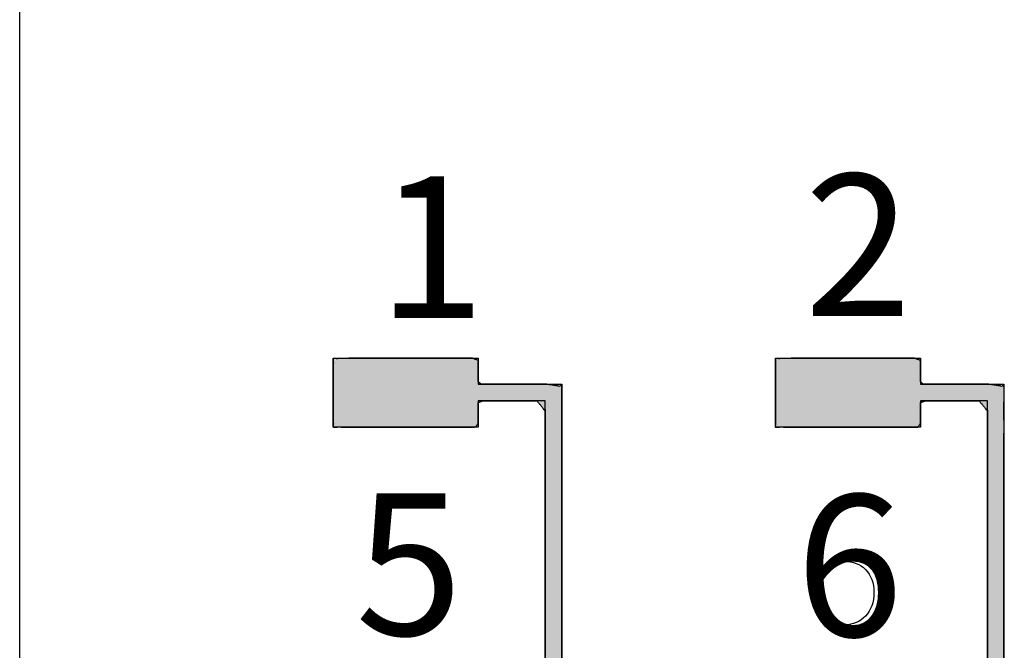
# Paper-space layout '图纸2' of a CAD drawing. Units: millimetres. Extents: x 6 to 292, y 5 to 204.
# Drawn here: x 246 to 256, y 118 to 125 of the extents above; entities that cross this region are included whole.
import ezdxf

# ---------------------------------------------------------------- set-up
doc = ezdxf.new("R2010")
doc.units = ezdxf.units.MM
doc.layers.add('layer_1', color=7, linetype='Continuous')
doc.layers.add('尺寸层', color=7, linetype='Continuous')

# ---------------------------------------------------------------- blocks, each defined once
blk = doc.blocks.new('块4C_LDIR')
at = {"linetype": 'Continuous'}
for points in [[(-4.3131, 0.5559), (-4.2943, 0.531), (-4.2721, 0.5093), (-4.2467, 0.4911), (-4.2187, 0.477), (-4.1885, 0.4672), (-4.1564, 0.4622), (-4.0954, 0.4669), (-4.0217, 0.5007), (-3.9674, 0.5594), (-3.9352, 0.6098), (-3.813, 0.6098), (-3.6533, 0.6099), (-3.5842, 0.6184), (-3.5842, 1.4669), (-3.5842, 2.9048), (-3.5842, 3.7901), (-3.6849, 3.805), (-3.9316, 3.805), (-4.1266, 3.805), (-4.1455, 3.8234), (-4.1455, 3.8957), (-4.1455, 3.9661), (-4.1906, 3.9812), (-4.5456, 3.9812), (-4.968, 3.9812), (-5.1203, 3.9764), (-5.1203, 3.8377), (-5.1203, 3.6296), (-5.1203, 3.5177), (-4.9097, 3.5176), (-4.4746, 3.5176), (-4.1632, 3.5176), (-4.1455, 3.5412), (-4.1455, 3.6162), (-4.1455, 3.683), (-4.1146, 3.6937), (-3.9407, 3.6937), (-3.7512, 3.6937), (-3.6955, 3.6258), (-3.6955, 2.6474), (-3.6955, 1.3261), (-3.6958, 0.7211), (-3.7591, 0.7211), (-3.8714, 0.7209), (-3.9433, 0.7208), (-3.9744, 0.7823), (-4.0323, 0.8377), (-4.1085, 0.8668), (-4.1534, 0.8691), (-4.1726, 0.8671), (-4.1912, 0.8634), (-4.2011, 0.8636), (-4.1903, 0.8927), (-4.1771, 0.9284), (-4.1728, 0.9424), (-4.2029, 0.9534), (-4.25, 0.9705), (-4.2765, 0.9801), (-4.3545, 0.7807), (-4.5246, 0.345), (-4.6505, 0.0224), (-4.7213, -0.0185), (-4.7911, -0.0738), (-4.831, -0.1542), (-4.8327, -0.243), (-4.8008, -0.3177), (-4.7433, -0.3735), (-4.6885, -0.4062), (-4.6884, -0.5432), (-4.6884, -0.7345), (-4.6885, -0.8271), (-4.7928, -0.8271), (-4.9866, -0.8271), (-5.1158, -0.8271), (-5.1203, -0.8995), (-5.1203, -1.1004), (-5.1203, -1.2693), (-5.0369, -1.2907), (-4.6475, -1.2907), (-4.2469, -1.2907), (-4.1455, -1.2751), (-4.1455, -1.1141), (-4.1455, -0.9103), (-4.1475, -0.8271), (-4.2671, -0.8271), (-4.4614, -0.8271), (-4.576, -0.8271), (-4.5772, -0.7451), (-4.5773, -0.5555), (-4.5774, -0.4104), (-4.5269, -0.3763), (-4.468, -0.3219), (-4.4342, -0.2482), (-4.4317, -0.1686), (-4.4559, -0.1009), (-4.501, -0.0468), (-4.5438, -0.0092), (-4.4714, 0.1682), (-4.3666, 0.4248)], [(-1.3394, 0.5559), (-1.3206, 0.531), (-1.2983, 0.5093), (-1.273, 0.4911), (-1.245, 0.477), (-1.2148, 0.4672), (-1.1827, 0.4622), (-1.1217, 0.4669), (-1.048, 0.5007), (-0.9937, 0.5594), (-0.9615, 0.6098), (-0.8393, 0.6098), (-0.6796, 0.6099), (-0.6105, 0.6184), (-0.6105, 1.4669), (-0.6105, 2.9048), (-0.6105, 3.7901), (-0.7112, 3.805), (-0.9579, 3.805), (-1.1529, 3.805), (-1.1718, 3.8234), (-1.1718, 3.8957), (-1.1718, 3.9661), (-1.2169, 3.9812), (-1.5719, 3.9812), (-1.9942, 3.9812), (-2.1465, 3.9764), (-2.1465, 3.8377), (-2.1465, 3.6296), (-2.1465, 3.5177), (-1.936, 3.5176), (-1.5009, 3.5176), (-1.1895, 3.5176), (-1.1718, 3.5412), (-1.1718, 3.6162), (-1.1718, 3.683), (-1.1409, 3.6937), (-0.967, 3.6937), (-0.7775, 3.6937), (-0.7218, 3.6258), (-0.7218, 2.6474), (-0.7218, 1.3261), (-0.7221, 0.7211), (-0.7854, 0.7211), (-0.8977, 0.7209), (-0.9696, 0.7208), (-1.0007, 0.7823), (-1.0586, 0.8377), (-1.1348, 0.8668), (-1.1797, 0.8691), (-1.1989, 0.8671), (-1.2175, 0.8634), (-1.2274, 0.8636), (-1.2166, 0.8927), (-1.2034, 0.9284), (-1.1991, 0.9424), (-1.2292, 0.9534), (-1.2763, 0.9705), (-1.3028, 0.9801), (-1.3808, 0.7807), (-1.5508, 0.345), (-1.6768, 0.0224), (-1.7476, -0.0185), (-1.8174, -0.0738), (-1.8573, -0.1542), (-1.8589, -0.243), (-1.8271, -0.3177), (-1.7696, -0.3735), (-1.7147, -0.4062), (-1.7147, -0.5432), (-1.7147, -0.7345), (-1.7148, -0.8271), (-1.819, -0.8271), (-2.0129, -0.8271), (-2.1421, -0.8271), (-2.1465, -0.8995), (-2.1465, -1.1004), (-2.1465, -1.2693), (-2.0632, -1.2907), (-1.6738, -1.2907), (-1.2732, -1.2907), (-1.1718, -1.2751), (-1.1718, -1.1141), (-1.1718, -0.9103), (-1.1738, -0.8271), (-1.2934, -0.8271), (-1.4877, -0.8271), (-1.6023, -0.8271), (-1.6035, -0.7451), (-1.6036, -0.5555), (-1.6037, -0.4104), (-1.5532, -0.3763), (-1.4943, -0.3219), (-1.4605, -0.2482), (-1.458, -0.1686), (-1.4822, -0.1009), (-1.5273, -0.0468), (-1.5701, -0.0092), (-1.4977, 0.1682), (-1.3929, 0.4248)]]:
    blk.add_hatch(color=7, dxfattribs=at).paths.add_polyline_path(points)
at = {"color": 7, "linetype": 'Continuous'}
for points in [[(-4.3131, 0.5559), (-4.3666, 0.4248), (-4.4714, 0.1682), (-4.5438, -0.0092), (-4.501, -0.0468), (-4.4559, -0.1009), (-4.4317, -0.1686), (-4.4342, -0.2482), (-4.468, -0.3219), (-4.5269, -0.3763), (-4.5774, -0.4104), (-4.5773, -0.5555), (-4.5772, -0.7451), (-4.576, -0.8271), (-4.4614, -0.8271), (-4.2671, -0.8271), (-4.1475, -0.8271), (-4.1455, -0.9103), (-4.1455, -1.1141), (-4.1455, -1.2751), (-4.2469, -1.2907), (-4.6475, -1.2907), (-5.0369, -1.2907), (-5.1203, -1.2693), (-5.1203, -1.1004), (-5.1203, -0.8995), (-5.1158, -0.8271), (-4.9866, -0.8271), (-4.7928, -0.8271), (-4.6885, -0.8271), (-4.6884, -0.7345), (-4.6884, -0.5432), (-4.6885, -0.4062), (-4.7433, -0.3735), (-4.8008, -0.3177), (-4.8327, -0.243), (-4.831, -0.1542), (-4.7911, -0.0738), (-4.7213, -0.0185), (-4.6505, 0.0224), (-4.5246, 0.345), (-4.3545, 0.7807), (-4.2765, 0.9801), (-4.25, 0.9705), (-4.2029, 0.9534), (-4.1728, 0.9424), (-4.1771, 0.9284), (-4.1903, 0.8927), (-4.2011, 0.8636), (-4.1912, 0.8634), (-4.1726, 0.8671), (-4.1534, 0.8691), (-4.1085, 0.8668), (-4.0323, 0.8377), (-3.9744, 0.7823), (-3.9433, 0.7208), (-3.8714, 0.7209), (-3.7591, 0.7211), (-3.6958, 0.7211), (-3.6955, 1.3261), (-3.6955, 2.6474), (-3.6955, 3.6258), (-3.7512, 3.6937), (-3.9407, 3.6937), (-4.1146, 3.6937), (-4.1455, 3.683), (-4.1455, 3.6162), (-4.1455, 3.5412), (-4.1632, 3.5176), (-4.4746, 3.5176), (-4.9097, 3.5176), (-5.1203, 3.5177), (-5.1203, 3.6296), (-5.1203, 3.8377), (-5.1203, 3.9764), (-4.968, 3.9812), (-4.5456, 3.9812), (-4.1906, 3.9812), (-4.1455, 3.9661), (-4.1455, 3.8957), (-4.1455, 3.8234), (-4.1266, 3.805), (-3.9316, 3.805), (-3.6849, 3.805), (-3.5842, 3.7901), (-3.5842, 2.9048), (-3.5842, 1.4669), (-3.5842, 0.6184), (-3.6533, 0.6099), (-3.813, 0.6098), (-3.9352, 0.6098), (-3.9674, 0.5594), (-4.0217, 0.5007), (-4.0954, 0.4669), (-4.1564, 0.4622), (-4.1885, 0.4672), (-4.2187, 0.477), (-4.2467, 0.4911), (-4.2721, 0.5093), (-4.2943, 0.531), (-4.3131, 0.5559)], [(-1.3394, 0.5559), (-1.3929, 0.4248), (-1.4977, 0.1682), (-1.5701, -0.0092), (-1.5273, -0.0468), (-1.4822, -0.1009), (-1.458, -0.1686), (-1.4605, -0.2482), (-1.4943, -0.3219), (-1.5532, -0.3763), (-1.6037, -0.4104), (-1.6036, -0.5555), (-1.6035, -0.7451), (-1.6023, -0.8271), (-1.4877, -0.8271), (-1.2934, -0.8271), (-1.1738, -0.8271), (-1.1718, -0.9103), (-1.1718, -1.1141), (-1.1718, -1.2751), (-1.2732, -1.2907), (-1.6738, -1.2907), (-2.0632, -1.2907), (-2.1465, -1.2693), (-2.1465, -1.1004), (-2.1465, -0.8995), (-2.1421, -0.8271), (-2.0129, -0.8271), (-1.819, -0.8271), (-1.7148, -0.8271), (-1.7147, -0.7345), (-1.7147, -0.5432), (-1.7147, -0.4062), (-1.7696, -0.3735), (-1.8271, -0.3177), (-1.8589, -0.243), (-1.8573, -0.1542), (-1.8174, -0.0738), (-1.7476, -0.0185), (-1.6768, 0.0224), (-1.5508, 0.345), (-1.3808, 0.7807), (-1.3028, 0.9801), (-1.2763, 0.9705), (-1.2292, 0.9534), (-1.1991, 0.9424), (-1.2034, 0.9284), (-1.2166, 0.8927), (-1.2274, 0.8636), (-1.2175, 0.8634), (-1.1989, 0.8671), (-1.1797, 0.8691), (-1.1348, 0.8668), (-1.0586, 0.8377), (-1.0007, 0.7823), (-0.9696, 0.7208), (-0.8977, 0.7209), (-0.7854, 0.7211), (-0.7221, 0.7211), (-0.7218, 1.3261), (-0.7218, 2.6474), (-0.7218, 3.6258), (-0.7775, 3.6937), (-0.967, 3.6937), (-1.1409, 3.6937), (-1.1718, 3.683), (-1.1718, 3.6162), (-1.1718, 3.5412), (-1.1895, 3.5176), (-1.5009, 3.5176), (-1.936, 3.5176), (-2.1465, 3.5177), (-2.1465, 3.6296), (-2.1465, 3.8377), (-2.1465, 3.9764), (-1.9942, 3.9812), (-1.5719, 3.9812), (-1.2169, 3.9812), (-1.1718, 3.9661), (-1.1718, 3.8957), (-1.1718, 3.8234), (-1.1529, 3.805), (-0.9579, 3.805), (-0.7112, 3.805), (-0.6105, 3.7901), (-0.6105, 2.9048), (-0.6105, 1.4669), (-0.6105, 0.6184), (-0.6796, 0.6099), (-0.8393, 0.6098), (-0.9615, 0.6098), (-0.9937, 0.5594), (-1.048, 0.5007), (-1.1217, 0.4669), (-1.1827, 0.4622), (-1.2148, 0.4672), (-1.245, 0.477), (-1.273, 0.4911), (-1.2983, 0.5093), (-1.3206, 0.531), (-1.3394, 0.5559)]]:
    blk.add_open_spline(points, degree=1, knots=[0, 0, 0.007998, 0.023658, 0.034479, 0.037699, 0.04168, 0.045738, 0.05024, 0.05482, 0.059348, 0.062792, 0.070989, 0.081698, 0.086332, 0.092807, 0.103781, 0.110538, 0.115236, 0.12675, 0.135848, 0.141642, 0.164274, 0.186271, 0.191135, 0.200671, 0.21202, 0.21612, 0.223415, 0.234368, 0.240257, 0.245488, 0.256297, 0.264034, 0.267643, 0.272168, 0.276756, 0.281774, 0.286845, 0.291871, 0.296493, 0.316058, 0.342478, 0.354576, 0.35617, 0.358997, 0.360808, 0.361635, 0.363786, 0.36554, 0.366098, 0.36717, 0.36826, 0.370799, 0.375408, 0.379936, 0.383827, 0.387893, 0.394236, 0.397813, 0.43199, 0.50663, 0.561905, 0.566868, 0.577573, 0.587398, 0.589244, 0.59302, 0.597255, 0.598925, 0.616518, 0.641096, 0.65299, 0.659311, 0.671069, 0.678901, 0.687509, 0.71137, 0.731421, 0.734109, 0.738083, 0.742172, 0.743658, 0.754673, 0.768612, 0.774361, 0.824372, 0.905605, 0.953535, 0.957466, 0.966486, 0.97339, 0.976767, 0.981287, 0.985865, 0.989321, 0.991155, 0.99295, 0.994723, 0.996484, 0.998241, 1, 1], dxfattribs=at)
at = {"layer": 'layer_1', "color": 7, "linetype": 'Continuous'}
for points in [[(-5.1203, 3.5176), (-5.1203, 3.5176), (-5.1203, 3.9812), (-5.1203, 3.9812)], [(-5.1203, 3.9812), (-5.1203, 3.9812), (-4.1455, 3.9812), (-4.1455, 3.9812)], [(-5.1203, 3.5176), (-5.1203, 3.5176), (-5.1203, 3.9812), (-5.1203, 3.9812)], [(-5.1203, 3.9812), (-5.1203, 3.9812), (-4.1455, 3.9812), (-4.1455, 3.9812)], [(-4.1455, 3.9812), (-4.1455, 3.9812), (-4.1455, 3.805), (-4.1455, 3.805)], [(-4.1455, 3.9812), (-4.1455, 3.9812), (-4.1455, 3.805), (-4.1455, 3.805)], [(-2.1465, 3.5176), (-2.1465, 3.5176), (-2.1465, 3.9812), (-2.1465, 3.9812)], [(-2.1465, 3.9812), (-2.1465, 3.9812), (-1.1718, 3.9812), (-1.1718, 3.9812)], [(-2.1465, 3.5176), (-2.1465, 3.5176), (-2.1465, 3.9812), (-2.1465, 3.9812)], [(-2.1465, 3.9812), (-2.1465, 3.9812), (-1.1718, 3.9812), (-1.1718, 3.9812)], [(-1.1718, 3.9812), (-1.1718, 3.9812), (-1.1718, 3.805), (-1.1718, 3.805)], [(-1.1718, 3.9812), (-1.1718, 3.9812), (-1.1718, 3.805), (-1.1718, 3.805)], [(-4.1455, 3.805), (-4.1455, 3.805), (-3.5842, 3.805), (-3.5842, 3.805)], [(-4.1455, 3.805), (-4.1455, 3.805), (-3.5842, 3.805), (-3.5842, 3.805)], [(-3.5842, 3.805), (-3.5842, 3.805), (-3.5842, 0.61), (-3.5842, 0.61)], [(-3.5842, 3.805), (-3.5842, 3.805), (-3.5842, 0.61), (-3.5842, 0.61)], [(-1.1718, 3.805), (-1.1718, 3.805), (-0.6105, 3.805), (-0.6105, 3.805)], [(-1.1718, 3.805), (-1.1718, 3.805), (-0.6105, 3.805), (-0.6105, 3.805)], [(-0.6105, 3.805), (-0.6105, 3.805), (-0.6105, 0.61), (-0.6105, 0.61)], [(-0.6105, 3.805), (-0.6105, 3.805), (-0.6105, 0.61), (-0.6105, 0.61)], [(-3.6955, 3.6937), (-3.6955, 3.6937), (-4.1455, 3.6937), (-4.1455, 3.6937)], [(-4.1455, 3.6937), (-4.1455, 3.6937), (-4.1455, 3.5176), (-4.1455, 3.5176)], [(-3.6955, 3.6937), (-3.6955, 3.6937), (-4.1455, 3.6937), (-4.1455, 3.6937)], [(-4.1455, 3.6937), (-4.1455, 3.6937), (-4.1455, 3.5176), (-4.1455, 3.5176)], [(-3.6955, 0.7211), (-3.6955, 0.7211), (-3.6955, 3.6937), (-3.6955, 3.6937)], [(-3.6955, 0.7211), (-3.6955, 0.7211), (-3.6955, 3.6937), (-3.6955, 3.6937)], [(-0.7218, 3.6937), (-0.7218, 3.6937), (-1.1718, 3.6937), (-1.1718, 3.6937)], [(-1.1718, 3.6937), (-1.1718, 3.6937), (-1.1718, 3.5176), (-1.1718, 3.5176)], [(-0.7218, 3.6937), (-0.7218, 3.6937), (-1.1718, 3.6937), (-1.1718, 3.6937)], [(-1.1718, 3.6937), (-1.1718, 3.6937), (-1.1718, 3.5176), (-1.1718, 3.5176)], [(-0.7218, 0.7211), (-0.7218, 0.7211), (-0.7218, 3.6937), (-0.7218, 3.6937)], [(-0.7218, 0.7211), (-0.7218, 0.7211), (-0.7218, 3.6937), (-0.7218, 3.6937)], [(-4.1455, 3.5176), (-4.1455, 3.5176), (-5.1203, 3.5176), (-5.1203, 3.5176)], [(-4.1455, 3.5176), (-4.1455, 3.5176), (-5.1203, 3.5176), (-5.1203, 3.5176)], [(-1.1718, 3.5176), (-1.1718, 3.5176), (-2.1465, 3.5176), (-2.1465, 3.5176)], [(-1.1718, 3.5176), (-1.1718, 3.5176), (-2.1465, 3.5176), (-2.1465, 3.5176)]]:
    blk.add_open_spline(points, degree=3, dxfattribs=at)
blk.add_open_spline([(-1.8855, 2.4121), (-1.8855, 2.3725), (-1.8763, 2.3346), (-1.858, 2.2984), (-1.8398, 2.2622), (-1.8143, 2.2347), (-1.7819, 2.2157), (-1.7493, 2.1968), (-1.7148, 2.1872), (-1.6781, 2.1872), (-1.6249, 2.1872), (-1.5796, 2.2068), (-1.5044, 2.2853), (-1.4855, 2.3385), (-1.4855, 2.4058), (-1.4855, 2.4706), (-1.5042, 2.5216), (-1.5413, 2.5589), (-1.5784, 2.5961), (-1.6256, 2.6149), (-1.6832, 2.6149), (-1.7394, 2.6149), (-1.7873, 2.5961), (-1.8266, 2.5589), (-1.8658, 2.5216), (-1.8855, 2.4728), (-1.8855, 2.4121)], degree=3, knots=[0, 0, 0, 0, 0.1, 0.1, 0.1, 0.2, 0.2, 0.2, 0.3, 0.3, 0.3, 0.4, 0.4, 0.5, 0.5, 0.5, 0.6, 0.6, 0.6, 0.7, 0.7, 0.7, 0.8, 0.8, 0.8, 1, 1, 1, 1], dxfattribs=at)
at = {"char_height": 0.95256, "width": 12.692776, "attachment_point": 1}
for s, insert in [('{\\fArial|b0||i0||c0|p34;\\C7;\\H0.95256;\\W1.;2}', (-1.9531, 5.2186)), ('{\\fArial|b0||i0||c0|p34;\\C7;\\H0.95256;\\W1.;1}', (-4.8213, 5.204)), ('{\\fArial|b0||i0||c0|p34;\\C7;\\H0.95256;\\W1.;5}', (-4.9721, 3.0706)), ('{\\fArial|b0||i0||c0|p34;\\C7;\\H0.95256;\\W1.;6}', (-2.0107, 3.0627))]:
    blk.add_mtext(s, dxfattribs=dict(at, insert=insert))

psp = doc.layouts.new('图纸2')

# ---------------------------------------------------------------- linework, layer by layer
at = {"layer": 'layer_1', "color": 7, "linetype": 'Continuous'}
psp.add_open_spline([(245.6412, 97.3576), (245.6412, 97.3576), (245.6412, 133.5563), (245.6412, 133.5563)], degree=3, dxfattribs=at)

# ---------------------------------------------------------------- block references
at = {"layer": '尺寸层', "color": 7, "xscale": 1.5, "yscale": 1.5, "zscale": 1.5}
psp.add_blockref('块4C_LDIR', (256.4849, 115.1648), dxfattribs=at)

doc.saveas('drawing.dxf')
